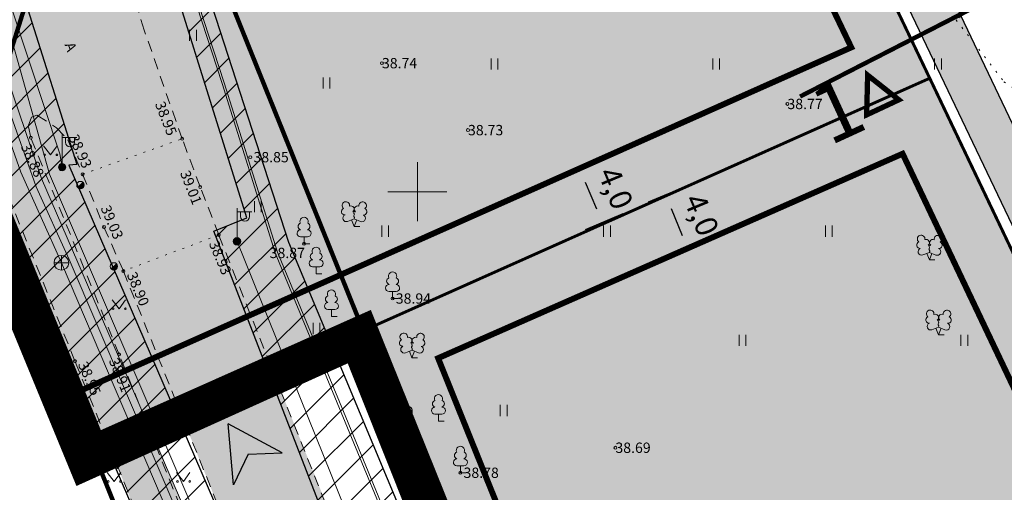
# Model space of a CAD drawing. Units: metres. Extents: x 545727 to 548980, y 6584262 to 6585182.
# Drawn here: x 546073 to 546140, y 6584580 to 6584612 of the extents above; entities that cross this region are included whole.
import ezdxf
from ezdxf.enums import TextEntityAlignment as Align

# ---------------------------------------------------------------- set-up
doc = ezdxf.new("R2010")
doc.units = ezdxf.units.M
for name, pattern in [('ASFBET', [2.5, 1.5, -1]), ('DASHDOT', [25.4, 12.7, -6.35, 0, -6.35]), ('DASHED', [19.05, 12.7, -6.35]), ('DIVIDE', [1.25, 0.5, -0.25, 0, -0.25, 0, -0.25]), ('KATASTRIPIIR', [0.02, 0.01, 0.01]), ('KOLVIK', [1.25, 0.25, -1])]:
    doc.linetypes.add(name, pattern=pattern)
for name, color, linetype in [('AED', 31, 'Continuous'), ('dp_hoonestus', 7, 'DIVIDE'), ('dp_krunt', 1, 'Continuous'), ('dp_transp_jjt_jalg', 174, 'Continuous'), ('GTRASS', 4, 'Continuous'), ('HALJASTUS', 3, 'Continuous'), ('KKAEV', 7, 'Continuous'), ('KTRASS', 6, 'Continuous'), ('LIIKLUS', 7, 'Continuous'), ('LN-HACTH', 7, 'Continuous'), ('MPKAABEL', 1, 'Continuous'), ('OPT-MÕÕDUD', 7, 'Continuous'), ('OPT-servituut', 7, 'Continuous'), ('PIIR', 32, 'Continuous'), ('Plan_ala', 7, 'Continuous'), ('POST', 7, 'Continuous'), ('PUU', 3, 'Continuous'), ('TEE', 7, 'Continuous'), ('VORK', 7, 'Continuous'), ('VTRASS', 5, 'Continuous')]:
    doc.layers.add(name, color=color, linetype=linetype)
doc.layers.add('Dp.ala', color=7, linetype='DASHDOT', lineweight=0, true_color=0x0d0d0d)
doc.layers.add('KORGUS-EH2000', color=2, linetype='Continuous', lineweight=0)
doc.layers.add('P_Pääs_krundile', color=7, linetype='Continuous', lineweight=30)
doc.styles.add('GENERATED_STYLE_1', font='arialbd.ttf')
doc.styles.add('romans', font='romans.shx')
doc.styles.get("Standard").update_dxf_attribs({"font": 'txt.shx'})
doc.styles.add('Style-INTL_ISO', font='INTL_ISO.shx')
doc.styles.add('Style-INTL_ISO_ITALIC', font='INTL_ISO_ITALIC.shx')
doc.styles.add('SWISL', font='swissl.ttf')
doc.linetypes.add('-G-', pattern='A,10,-1.5,["G",romans,S=1.4,R=0,X=-0.7,Y=-0.7],-1.5,10,-3', length=26)
doc.linetypes.add('-K-', pattern='A,10,-1.5,["K",romans,S=1.4,R=0,X=-0.7,Y=-0.7],-1.5,10,-3', length=26)
doc.linetypes.add('-KS-', pattern='A,5,[139,mkm.shx,S=0.8,R=0,X=0,Y=0],5,-1.5,["K",romans,S=1.4,R=0,X=-0.7,Y=-0.7],-1.5,10,-3', length=26)
doc.linetypes.add('-V-', pattern='A,10,-1.5,["V",romans,S=1.4,R=0,X=-0.7,Y=-0.7],-1.5,10,-3', length=26)
doc.linetypes.add('KAITSETORU', pattern='A,0,[153,mkm.shx,S=0.075,R=0,X=0,Y=0],-0.15,[153,mkm.shx,S=0.075,R=0,X=0,Y=0],-0.15,[153,mkm.shx,S=0.075,R=0,X=0,Y=0],-0.15,[153,mkm.shx,S=0.075,R=0,X=0,Y=0],-0.15,[153,mkm.shx,S=0.075,R=0,X=0,Y=0],-0.15,[153,mkm.shx,S=0.075,R=0,X=0,Y=0],-0.15,[152,mkm.shx,S=0.075,R=0,X=0,Y=0],-1.2', length=2.1)
doc.linetypes.add('LA_AED', pattern='A,2.5,[136,mkm.shx,S=0.8,R=0,X=0,Y=0],2.5', length=5)
doc.linetypes.add('MP_KBL', pattern='A,8,-2,[138,mkm.shx,S=1,R=0,X=0,Y=0],6,[138,mkm.shx,S=1,R=180,X=0,Y=0],-2', length=18)
doc.dimstyles.new('ISO-25', dxfattribs={"dimtxt": 2.5, "dimasz": 2.5, "dimexe": 1.25, "dimexo": 0.625, "dimtad": 1, "dimtxsty": 'Standard', "dimcen": 2.5, "dimadec": 0, "dimazin": 0, "dimtfac": 1, "dimtmove": 0, "dimatfit": 3, "dimfxl": 1, "dimarcsym": 0})

# ---------------------------------------------------------------- blocks, each defined once
blk = doc.blocks.new('MEPOST_13')
at = {"layer": 'POST', "linetype": 'Continuous', "lineweight": 0}
for radius in [0.5, 0.45, 0.4, 0.35, 0.3, 0.25, 0.2, 0.15, 0.1, 0.05]:
    blk.add_circle((0, 0), radius, dxfattribs=at)
blk = doc.blocks.new('VAPOST_13')
at = {"layer": 'POST', "linetype": 'Continuous', "lineweight": 0}
for p, q in [((0, 0.5), (0, 4.5)), ((0, 4), (2, 4)), ((0.45, 3.36), (0.45, 4)), ((1.68, 3.36), (1.68, 4))]:
    blk.add_line(p, q, dxfattribs=at)
blk.add_arc((1.07, 3.36), 0.613, 180, 0, dxfattribs=at)
blk.add_point((0, 0), dxfattribs=at)
blk = doc.blocks.new('LEHTP1_19')
at = {"layer": 'PUU', "linetype": 'Continuous', "lineweight": 0}
for p, q in [((0.48, 0.95), (-0.48, 0.95)), ((0, 0), (0, 0.95)), ((0.76, 0), (0, 0))]:
    blk.add_line(p, q, dxfattribs=at)
for centre, radius, start, end in [((-0.34, 2.35), 0.465, 109.0217, 253.1415), ((0, 3.04), 0.554, 332.5799, 207.4201), ((0.34, 2.35), 0.465, 286.8508, 70.9859), ((-0.47, 1.42), 0.475, 90.0016, 269.3953), ((0.47, 1.42), 0.475, 270.6047, 89.9984)]:
    blk.add_arc(centre, radius, start, end, dxfattribs=at)
blk = doc.blocks.new('LEHTP2_18')
at = {"layer": 'PUU', "linetype": 'Continuous', "lineweight": 0}
for p, q in [((-0.88, 0.67), (0.01, 1.02)), ((0, 0), (-0.35, 0.88)), ((0, 0), (0.36, 0.88)), ((0.76, 0), (0, 0)), ((0.01, 1.02), (0.89, 0.66))]:
    blk.add_line(p, q, dxfattribs=at)
at = {"layer": 'PUU', "linetype": 'Continuous', "lineweight": 0, "flags": 128}
blk.add_lwpolyline([(0.01, 2.01), (-0.03, 1.86), (-0.03, 1.82), (-0.01, 1.76), (0.03, 1.69), (0.04, 1.65), (0.01, 1.58), (-0.04, 1.48), (-0.05, 1.43), (-0.04, 1.4), (-0.02, 1.34), (0.05, 1.22), (0.06, 1.18), (0.05, 1.14), (0.02, 1.07), (0.01, 1.02)], dxfattribs=at)
at = {"layer": 'PUU', "linetype": 'Continuous', "lineweight": 0}
for centre, radius, start, end in [((-1.11, 2.83), 0.512, 111.5027, 232.5173), ((-1.11, 2.83), 0.512, 350.4856, 111.5002), ((-0.44, 2.33), 0.448, 308.5041, 111.5725), ((0.48, 2.32), 0.45, 67.7016, 230.5126), ((1.16, 2.81), 0.512, 67.6168, 188.6314), ((1.16, 2.81), 0.512, 306.5997, 67.6143), ((-1.26, 2.01), 0.448, 111.4304, 274.4987), ((-1.05, 1.12), 0.475, 111.5014, 291.5004), ((0.01, 1.53), 0.475, 66.7655, 111.5015), ((1.07, 1.1), 0.475, 247.6166, 67.6155), ((1.29, 1.99), 0.448, 264.6183, 67.6866)]:
    blk.add_arc(centre, radius, start, end, dxfattribs=at)
blk = doc.blocks.new('PLPOST_10')
at = {"layer": 'LIIKLUS', "linetype": 'Continuous', "lineweight": 0}
blk.add_line((-0.35, -0.35), (0.35, 0.35), dxfattribs=at)
blk.add_circle((0, 0), 0.5, dxfattribs=at)
for radius, start, end in [(0.45, 224.8541, 45.0356), (0.4, 224.8427, 45.047), (0.35, 224.8281, 45.0616), (0.3, 224.8087, 45.081), (0.25, 224.7814, 45.1083), (0.2, 224.7406, 45.1491), (0.15, 224.6725, 45.2172), (0.1, 224.5363, 45.3534), (0.05, 224.1278, 45.7619)]:
    blk.add_arc((0, 0), radius, start, end, dxfattribs=at)
blk = doc.blocks.new('MEPOST_12')
at = {"layer": 'POST', "linetype": 'Continuous', "lineweight": 0}
for radius in [0.5, 0.45, 0.4, 0.35, 0.3, 0.25, 0.2, 0.15, 0.1, 0.05]:
    blk.add_circle((0, 0), radius, dxfattribs=at)
blk = doc.blocks.new('VAPOST_12')
at = {"layer": 'POST', "linetype": 'Continuous', "lineweight": 0}
for p, q in [((0, 0.5), (0, 4.5)), ((0, 4), (2, 4)), ((0.45, 3.36), (0.45, 4)), ((1.68, 3.36), (1.68, 4))]:
    blk.add_line(p, q, dxfattribs=at)
blk.add_arc((1.07, 3.36), 0.613, 180, 0, dxfattribs=at)
blk = doc.blocks.new('LEHTP2_19')
at = {"layer": 'PUU', "linetype": 'Continuous', "lineweight": 0}
for p, q in [((-0.88, 0.67), (0.01, 1.02)), ((0, 0), (-0.35, 0.88)), ((0, 0), (0.36, 0.88)), ((0.76, 0), (0, 0)), ((0.01, 1.02), (0.89, 0.66))]:
    blk.add_line(p, q, dxfattribs=at)
at = {"layer": 'PUU', "linetype": 'Continuous', "lineweight": 0, "flags": 128}
blk.add_lwpolyline([(0.01, 2.01), (-0.03, 1.86), (-0.03, 1.82), (-0.01, 1.76), (0.03, 1.69), (0.04, 1.65), (0.01, 1.58), (-0.04, 1.48), (-0.05, 1.43), (-0.04, 1.4), (-0.02, 1.34), (0.05, 1.22), (0.06, 1.18), (0.05, 1.14), (0.02, 1.07), (0.01, 1.02)], dxfattribs=at)
at = {"layer": 'PUU', "linetype": 'Continuous', "lineweight": 0}
for centre, radius, start, end in [((-1.11, 2.83), 0.512, 111.5027, 232.5173), ((-1.11, 2.83), 0.512, 350.4856, 111.5002), ((-0.44, 2.33), 0.448, 308.5041, 111.5725), ((0.48, 2.32), 0.45, 67.7016, 230.5126), ((1.16, 2.81), 0.512, 67.6168, 188.6314), ((1.16, 2.81), 0.512, 306.5997, 67.6143), ((-1.26, 2.01), 0.448, 111.4304, 274.4987), ((-1.05, 1.12), 0.475, 111.5014, 291.5004), ((0.01, 1.53), 0.475, 66.7655, 111.5015), ((1.07, 1.1), 0.475, 247.6166, 67.6155), ((1.29, 1.99), 0.448, 264.6183, 67.6866)]:
    blk.add_arc(centre, radius, start, end, dxfattribs=at)
blk = doc.blocks.new('RING02_13')
at = {"layer": 'KORGUS-EH2000', "color": 32, "lineweight": 0}
blk.add_circle((0, 0), 0.2, dxfattribs=at)
blk = doc.blocks.new('MURU_15')
at = {"layer": 'HALJASTUS', "linetype": 'Continuous', "lineweight": 0}
for p, q in [((-0.93, 1.21), (0, 0)), ((0, 0), (0.89, 1.21))]:
    blk.add_line(p, q, dxfattribs=at)
for centre in [(-0.8, 0), (0.86, 0)]:
    blk.add_circle(centre, 0.11, dxfattribs=at)
blk = doc.blocks.new('HEIN_18')
at = {"layer": 'HALJASTUS', "linetype": 'Continuous', "lineweight": 0}
for p, q in [((-0.46, 0.76), (-0.46, -0.76)), ((0.46, 0.76), (0.46, -0.76))]:
    blk.add_line(p, q, dxfattribs=at)
blk = doc.blocks.new('VKORIS_14')
at = {"layer": 'VORK', "linetype": 'Continuous', "lineweight": 0}
for p, q in [((0, 4), (0, -4)), ((-4, 0), (4, 0))]:
    blk.add_line(p, q, dxfattribs=at)
blk = doc.blocks.new('KAKAEV_36')
at = {"layer": 'KKAEV', "linetype": 'Continuous', "lineweight": 0}
for p, q in [((-1, 0), (1, 0)), ((0, -1), (0, 1))]:
    blk.add_line(p, q, dxfattribs=at)
blk.add_circle((0, 0), 1, dxfattribs=at)
blk = doc.blocks.new('*D520')
at = {"layer": 'Defpoints', "color": 0, "transparency": 16777216}
for p in [(546112.931, 6584602.406), (546114.469, 6584598.738), (546112.5, 6584597.913)]:
    blk.add_point(p, dxfattribs=at)
at = {"layer": 'OPT-MÕÕDUD', "color": 0, "lineweight": -2, "transparency": 16777216}
for p, q in [((546112.355, 6584602.164), (546109.81, 6584601.097)), ((546111.349, 6584600.658), (546112.113, 6584598.835)), ((546113.892, 6584598.496), (546111.347, 6584597.429))]:
    blk.add_line(p, q, dxfattribs=at)
at = {"layer": 'OPT-MÕÕDUD', "color": 0, "transparency": 16777216}
for points in [[(546111.503, 6584600.722), (546111.195, 6584600.593), (546110.962, 6584601.58)], [(546112.267, 6584598.899), (546111.96, 6584598.77), (546112.5, 6584597.913)]]:
    blk.add_solid(points, dxfattribs=at)
at = {"layer": 'OPT-MÕÕDUD', "color": 0, "transparency": 16777216, "insert": (546113.23, 6584600.168), "char_height": 1.5, "attachment_point": 5, "rotation": 292.74347, "style": 'GENERATED_STYLE_1'}
blk.add_mtext('4,0', dxfattribs=at)
blk = doc.blocks.new('*D521')
at = {"layer": 'Defpoints', "color": 0, "transparency": 16777216}
for p in [(546118.734, 6584600.607), (546120.272, 6584596.94), (546118.303, 6584596.114)]:
    blk.add_point(p, dxfattribs=at)
at = {"layer": 'OPT-MÕÕDUD', "color": 0, "lineweight": -2, "transparency": 16777216}
for p, q in [((546118.158, 6584600.366), (546115.612, 6584599.299)), ((546117.152, 6584598.86), (546117.916, 6584597.037)), ((546119.695, 6584596.698), (546117.15, 6584595.631))]:
    blk.add_line(p, q, dxfattribs=at)
at = {"layer": 'OPT-MÕÕDUD', "color": 0, "transparency": 16777216}
for points in [[(546117.305, 6584598.924), (546116.998, 6584598.795), (546116.765, 6584599.782)], [(546118.07, 6584597.101), (546117.762, 6584596.972), (546118.303, 6584596.114)]]:
    blk.add_solid(points, dxfattribs=at)
at = {"layer": 'OPT-MÕÕDUD', "color": 0, "transparency": 16777216, "insert": (546119.033, 6584598.37), "char_height": 1.5, "attachment_point": 5, "rotation": 292.74347, "style": 'GENERATED_STYLE_1'}
blk.add_mtext('4,0', dxfattribs=at)
blk = doc.blocks.new('NOOL_T')
for p, q in [((-1.778, -1.079), (0, 2.222)), ((1.778, -1.079), (0, 2.222)), ((0, 0), (-1.778, -1.079)), ((0, 0), (1.778, -1.079))]:
    blk.add_line(p, q)
for points in [[(0, 2.222), (-1.778, -1.079), (0, 0)], [(0, 2.222), (0, 0), (1.778, -1.079)]]:
    blk.add_solid(points)

msp = doc.modelspace()

# ---------------------------------------------------------------- hatches: boundary and pattern name
at = {"linetype": 'DASHED', "transparency": 33554567}
h = msp.add_hatch(color=150, dxfattribs=at)
h.dxf.hatch_style = 1
h.paths.add_polyline_path([(546064.48, 6584696.63), (546070.82, 6584677.51), (546062.1, 6584643.83), (546064.63, 6584615.56), (546070.16, 6584602.05), (546078.057, 6584582.445), (546134.651, 6584607.681), (546095.087, 6584690.533)])
at = {"linetype": 'DASHED', "true_color": 0xa953a0, "transparency": 33554556}
h = msp.add_hatch(color=215, dxfattribs=at)
h.dxf.hatch_style = 1
h.paths.add_polyline_path([(546096.339, 6584590.597), (546136.58, 6584490.69), (546155.13, 6584478.39), (546190.423, 6584470.881), (546193.287, 6584484.707), (546193.287, 6584484.708), (546134.651, 6584607.681)])
at = {"layer": 'dp_transp_jjt_jalg', "true_color": 0xfecc66}
h = msp.add_hatch(color=31, dxfattribs=at)
h.dxf.hatch_style = 1
edge = h.paths.add_edge_path()
edge.add_line((546115.337, 6584714.226), (546126.624, 6584753.099))
edge.add_line((546126.624, 6584753.099), (546122.96, 6584751.94))
edge.add_line((546122.96, 6584751.94), (546112.272, 6584714.645))
edge.add_arc((546184.239, 6584698.429), 73.771, 167.30194, 176.75906)
edge.add_arc((546108.237, 6584702.424), 2.356, -83.75948, 4.26212, ccw=False)
edge.add_line((546108.493, 6584700.083), (546101.579, 6584697.656))
edge.add_arc((546099.466, 6584703.927), 6.617, 249.46578, 288.62539, ccw=False)
edge.add_line((546097.144, 6584697.73), (546079.296, 6584702.565))
edge.add_line((546079.296, 6584702.565), (546080.535, 6584699.467))
edge.add_line((546080.535, 6584699.467), (546095.937, 6584695.373))
edge.add_arc((546095.113, 6584693.051), 2.463, -3.24392, 70.44885, ccw=False)
edge.add_line((546097.572, 6584692.912), (546097.381, 6584691.513))
edge.add_arc((546102.62, 6584689.516), 5.606, 159.13629, 203.6449)
edge.add_line((546097.484, 6584687.268), (546195.72, 6584481.509))
edge.add_arc((546187.244, 6584477.436), 9.403, -13.06546, 25.66467, ccw=False)
edge.add_line((546196.404, 6584475.31), (546193.322, 6584458.038))
edge.add_line((546193.322, 6584458.038), (546196.261, 6584457.389))
edge.add_line((546196.261, 6584457.389), (546198.587, 6584470.707))
edge.add_arc((546208.015, 6584468.841), 9.61, 126.0701, 168.80805, ccw=False)
edge.add_line((546202.357, 6584476.609), (546204.438, 6584477.822))
edge.add_line((546204.438, 6584477.822), (546203.078, 6584480.542))
edge.add_line((546203.078, 6584480.542), (546202.398, 6584480.129))
edge.add_arc((546201.147, 6584481.92), 2.184, 206.35716, 304.92928, ccw=False)
edge.add_line((546199.191, 6584480.95), (546100.728, 6584687.508))
edge.add_arc((546106.693, 6584690.275), 6.575, 131.12565, 204.88473, ccw=False)
edge.add_line((546102.368, 6584695.228), (546106.874, 6584696.569))
edge.add_arc((546107.467, 6584692.388), 4.222, 27.74055, 98.0737, ccw=False)
edge.add_arc((546170.68, 6584710.175), 61.544, 194.89704, 202.2012)
edge.add_line((546113.698, 6584686.92), (546162.053, 6584585.902))
edge.add_line((546162.053, 6584585.902), (546208.805, 6584487.386))
edge.add_arc((546206.059, 6584485.913), 3.115, -53.94271, 28.20145, ccw=False)
edge.add_line((546207.893, 6584483.395), (546203.193, 6584480.608))
edge.add_line((546203.193, 6584480.608), (546204.487, 6584477.886))
edge.add_line((546204.487, 6584477.886), (546209.15, 6584480.709))
edge.add_arc((546209.477, 6584476.656), 4.067, 25.80709, 94.61538, ccw=False)
edge.add_line((546213.138, 6584478.426), (546214.461, 6584482.629))
edge.add_line((546214.461, 6584482.629), (546164.188, 6584588.348))
edge.add_line((546164.188, 6584588.348), (546116.394, 6584688.183))
edge.add_arc((546158.377, 6584702.931), 44.498, 165.29439, 199.35527, ccw=False)
at = {"layer": 'LN-HACTH', "true_color": 0x939598}
h = msp.add_hatch(color=252, dxfattribs=at)
h.dxf.hatch_style = 1
h.paths.add_polyline_path([(546083.937, 6584585.162), (546099.865, 6584545.617), (546099.648, 6584544.301), (546098.6, 6584542.542), (546095.987, 6584540.803), (546095, 6584540.41), (546096.484, 6584536.729), (546097.222, 6584536.905), (546100.58, 6584537.435), (546101.497, 6584537.435), (546102.911, 6584536.864), (546103.566, 6584536.409), (546108.658, 6584523.718), (546112.168, 6584514.67), (546111.829, 6584513.511), (546111.176, 6584512.336), (546110.833, 6584512.038), (546108.286, 6584510.353), (546107.618, 6584509.837), (546109.071, 6584506.369), (546109.69, 6584506.533), (546112.936, 6584507.07), (546113.853, 6584507.153), (546114.856, 6584506.921), (546115.429, 6584506.537), (546120.895, 6584496.02), (546128.29, 6584486.355), (546133.089, 6584481.64), (546134.465, 6584477.513), (546134.874, 6584475.788), (546135.482, 6584473.227), (546134.826, 6584471.738), (546133.303, 6584466.52), (546133.188, 6584465.649), (546137.809, 6584464.732), (546137.932, 6584466.986), (546139.189, 6584469.744), (546140.768, 6584471.183), (546142.343, 6584472.108), (546143.273, 6584472.573), (546146.122, 6584473.231), (546147.067, 6584472.544), (546155.479, 6584469.441), (546170.581, 6584466.067), (546177.718, 6584464.578), (546190.594, 6584462.091), (546197.396, 6584460.777), (546200.125, 6584460.25), (546203.787, 6584459.114), (546208.372, 6584457.52), (546213.444, 6584455.159), (546216.841, 6584452.932), (546221.69, 6584448.952), (546226.041, 6584444.278), (546229.17, 6584439.84), (546231.671, 6584435.566), (546237.733, 6584438.037), (546232.58, 6584446.433), (546229.307, 6584450.086), (546225.465, 6584454.077), (546220.303, 6584458.218), (546218.705, 6584459.941), (546218.368, 6584459.655), (546212.754, 6584462.804), (546211.223, 6584463.604), (546206.718, 6584465.333), (546204.31, 6584465.999), (546186.162, 6584469.985), (546172.667, 6584472.759), (546164.072, 6584474.26), (546156.333, 6584476.599), (546148.54, 6584479.563), (546143.29, 6584482.581), (546137.445, 6584487.047), (546131.972, 6584492.763), (546126.693, 6584499.77), (546123.582, 6584505.721), (546116.801, 6584521.672), (546104.785, 6584551.611), (546099.304, 6584565.264), (546090.192, 6584587.948)])
at = {"layer": 'OPT-servituut'}
h = msp.add_hatch(dxfattribs=at)
h.set_pattern_fill('ANSI31', color=35, scale=0.5)
h.paths.add_polyline_path([(546119.412, 6584787.385), (546117.684, 6584785.631), (546114.748, 6584775.898), (546114.293, 6584771.966), (546110.856, 6584757.887), (546114.587, 6584756.29), (546135.218, 6584767.772), (546137.92, 6584767.029), (546139.008, 6584765.158), (546145.934, 6584768.608)], flags=16)
edge = h.paths.add_edge_path()
edge.add_line((546185.619, 6584761.076), (546184.927, 6584761.134))
edge.add_line((546184.927, 6584761.134), (546171.597, 6584753.43))
edge.add_line((546171.597, 6584753.43), (546168.02, 6584753.366))
edge.add_line((546168.02, 6584753.366), (546154, 6584762.991))
edge.add_line((546154, 6584762.991), (546137.472, 6584756.304))
edge.add_line((546137.472, 6584756.304), (546135.961, 6584759.262))
edge.add_line((546135.961, 6584759.262), (546127.394, 6584755.084))
edge.add_line((546127.394, 6584755.084), (546114.359, 6584747.695))
edge.add_line((546114.359, 6584747.695), (546108.291, 6584748.248))
edge.add_line((546108.291, 6584748.248), (546104.795, 6584736.909))
edge.add_line((546104.795, 6584736.909), (546102.313, 6584724.433))
edge.add_line((546102.313, 6584724.433), (546100.556, 6584715.699))
edge.add_line((546100.556, 6584715.699), (546094.995, 6584696.885))
edge.add_line((546094.995, 6584696.885), (546089.555, 6584677.131))
edge.add_line((546089.555, 6584677.131), (546089.942, 6584669.291))
edge.add_line((546089.942, 6584669.291), (546084.226, 6584648.127))
edge.add_line((546084.226, 6584648.127), (546083.404, 6584641.709))
edge.add_line((546083.404, 6584641.709), (546083.918, 6584634.382))
edge.add_line((546083.918, 6584634.382), (546083.061, 6584630.944))
edge.add_line((546083.061, 6584630.944), (546083.026, 6584623.925))
edge.add_line((546083.026, 6584623.925), (546083.336, 6584621.083))
edge.add_line((546083.336, 6584621.083), (546091.284, 6584596.579))
edge.add_line((546091.284, 6584596.579), (546121.958, 6584523.058))
edge.add_line((546121.958, 6584523.058), (546118.949, 6584522.007))
edge.add_line((546118.949, 6584522.007), (546128.039, 6584500.771))
edge.add_line((546128.039, 6584500.771), (546131.781, 6584495.651))
edge.add_line((546131.781, 6584495.651), (546137.945, 6584489.297))
edge.add_line((546137.945, 6584489.297), (546145.511, 6584483.54))
edge.add_line((546145.511, 6584483.54), (546151.821, 6584479.996))
edge.add_line((546151.821, 6584479.996), (546158.468, 6584477.56))
edge.add_line((546158.468, 6584477.56), (546209.272, 6584467.011))
edge.add_line((546209.272, 6584467.011), (546214.09, 6584464.803))
edge.add_line((546214.09, 6584464.803), (546223.608, 6584459.499))
edge.add_line((546223.608, 6584459.499), (546228.663, 6584454.745))
edge.add_line((546228.663, 6584454.745), (546234.394, 6584448.627))
edge.add_line((546234.394, 6584448.627), (546239.483, 6584438.918))
edge.add_line((546239.483, 6584438.918), (546237.78, 6584437.949))
edge.add_line((546237.78, 6584437.949), (546232.756, 6584447.45))
edge.add_line((546232.756, 6584447.45), (546227.246, 6584453.331))
edge.add_line((546227.246, 6584453.331), (546222.418, 6584457.873))
edge.add_line((546222.418, 6584457.873), (546213.2, 6584463.009))
edge.add_line((546213.2, 6584463.009), (546208.657, 6584465.097))
edge.add_line((546208.657, 6584465.097), (546157.922, 6584475.63))
edge.add_line((546157.922, 6584475.63), (546150.981, 6584478.174))
edge.add_line((546150.981, 6584478.174), (546144.411, 6584481.864))
edge.add_line((546144.411, 6584481.864), (546136.617, 6584487.794))
edge.add_line((546136.617, 6584487.794), (546130.248, 6584494.359))
edge.add_line((546130.248, 6584494.359), (546126.304, 6584499.756))
edge.add_line((546126.304, 6584499.756), (546123.582, 6584505.721))
edge.add_line((546123.582, 6584505.721), (546117.063, 6584521.333))
edge.add_line((546117.063, 6584521.333), (546115.863, 6584520.889))
edge.add_line((546115.863, 6584520.889), (546115.066, 6584522.722))
edge.add_line((546115.066, 6584522.722), (546086.23, 6584597.334))
edge.add_line((546086.23, 6584597.334), (546088.472, 6584598.226))
edge.add_line((546088.472, 6584598.226), (546081.418, 6584620.852))
edge.add_line((546081.418, 6584620.852), (546081.003, 6584631.137))
edge.add_line((546081.003, 6584631.137), (546081.832, 6584634.881))
edge.add_line((546081.832, 6584634.881), (546081.348, 6584641.783))
edge.add_line((546081.348, 6584641.783), (546082.108, 6584648.652))
edge.add_line((546082.108, 6584648.652), (546085.389, 6584658.962))
edge.add_line((546085.389, 6584658.962), (546087.944, 6584669.385))
edge.add_line((546087.944, 6584669.385), (546087.599, 6584677.53))
edge.add_line((546087.599, 6584677.53), (546098.555, 6584716.661))
edge.add_line((546098.555, 6584716.661), (546102.981, 6584737.646))
edge.add_line((546102.981, 6584737.646), (546104.986, 6584742.98))
edge.add_line((546104.986, 6584742.98), (546100.63, 6584749.546))
edge.add_line((546100.63, 6584749.546), (546100.271, 6584749.658))
edge.add_line((546100.271, 6584749.658), (546095.089, 6584730.129))
edge.add_line((546095.089, 6584730.129), (546093.463, 6584727.522))
edge.add_line((546093.463, 6584727.522), (546089.324, 6584722.903))
edge.add_line((546089.324, 6584722.903), (546088.561, 6584720.91))
edge.add_line((546088.561, 6584720.91), (546086.665, 6584719.21))
edge.add_line((546086.665, 6584719.21), (546085.408, 6584714.107))
edge.add_line((546085.408, 6584714.107), (546097.875, 6584714.568))
edge.add_line((546097.875, 6584714.568), (546096.699, 6584710.474))
edge.add_line((546096.699, 6584710.474), (546084.415, 6584710.073))
edge.add_line((546084.415, 6584710.073), (546083.974, 6584708.281))
edge.add_line((546083.974, 6584708.281), (546084.534, 6584707.829))
edge.add_line((546084.534, 6584707.829), (546086.282, 6584704.495))
edge.add_line((546086.282, 6584704.495), (546086.048, 6584701.802))
edge.add_line((546086.048, 6584701.802), (546082.886, 6584690.626))
edge.add_line((546082.886, 6584690.626), (546079.947, 6584679.735))
edge.add_line((546079.947, 6584679.735), (546078.202, 6584672.362))
edge.add_line((546078.202, 6584672.362), (546077.907, 6584671.427))
edge.add_line((546077.907, 6584671.427), (546085.808, 6584673.02))
edge.add_line((546085.808, 6584673.02), (546087.697, 6584673.416))
edge.add_line((546087.697, 6584673.416), (546088.013, 6584669.266))
edge.add_line((546088.013, 6584669.266), (546076.465, 6584666.866))
edge.add_line((546076.465, 6584666.866), (546075.402, 6584663.501))
edge.add_line((546075.402, 6584663.501), (546071.905, 6584647.583))
edge.add_line((546071.905, 6584647.583), (546069.871, 6584633.519))
edge.add_line((546069.871, 6584633.519), (546070.336, 6584629.255))
edge.add_line((546070.336, 6584629.255), (546079.276, 6584630.697))
edge.add_arc((546078.64, 6584628.568), 2.221, -55.04935, 73.36635, ccw=False)
edge.add_line((546079.912, 6584626.747), (546070.805, 6584625.279))
edge.add_line((546070.805, 6584625.279), (546070.913, 6584623.965))
edge.add_line((546070.913, 6584623.965), (546073.524, 6584612.766))
edge.add_line((546073.524, 6584612.766), (546076.955, 6584601.841))
edge.add_line((546076.955, 6584601.841), (546076.42, 6584601.791))
edge.add_line((546076.42, 6584601.791), (546093.91, 6584561.279))
edge.add_line((546093.91, 6584561.279), (546105.777, 6584534.279))
edge.add_line((546105.777, 6584534.279), (546111.1, 6584521.024))
edge.add_line((546111.1, 6584521.024), (546115.058, 6584522.72))
edge.add_line((546115.058, 6584522.72), (546115.847, 6584520.881))
edge.add_line((546115.847, 6584520.881), (546111.797, 6584519.256))
edge.add_line((546111.797, 6584519.256), (546131.627, 6584469.246))
edge.add_line((546131.627, 6584469.246), (546218.433, 6584450.68))
edge.add_line((546218.433, 6584450.68), (546227.722, 6584448.102))
edge.add_line((546227.722, 6584448.102), (546232.962, 6584436.32))
edge.add_line((546232.962, 6584436.32), (546228.321, 6584434.222))
edge.add_line((546228.321, 6584434.222), (546223.81, 6584444.065))
edge.add_line((546223.81, 6584444.065), (546127.219, 6584464.72))
edge.add_line((546127.219, 6584464.72), (546119.186, 6584484.544))
edge.add_line((546119.186, 6584484.544), (546117.003, 6584483.703))
edge.add_line((546117.003, 6584483.703), (546103.867, 6584518.221))
edge.add_line((546103.867, 6584518.221), (546105.402, 6584518.852))
edge.add_line((546105.402, 6584518.852), (546089.198, 6584558.909))
edge.add_line((546089.198, 6584558.909), (546071.314, 6584600.574))
edge.add_line((546071.314, 6584600.574), (546065.729, 6584616.397))
edge.add_line((546065.729, 6584616.397), (546064.158, 6584615.896))
edge.add_line((546064.158, 6584615.896), (546063.386, 6584619.62))
edge.add_line((546063.386, 6584619.62), (546063.643, 6584621.31))
edge.add_line((546063.643, 6584621.31), (546061.819, 6584640.811))
edge.add_line((546061.819, 6584640.811), (546062.028, 6584645.08))
edge.add_line((546062.028, 6584645.08), (546062.343, 6584646.28))
edge.add_line((546062.343, 6584646.28), (546062.023, 6584646.332))
edge.add_line((546062.023, 6584646.332), (546070.543, 6584678.294))
edge.add_line((546070.543, 6584678.294), (546081.719, 6584720.749))
edge.add_line((546081.719, 6584720.749), (546084.165, 6584732.517))
edge.add_line((546084.165, 6584732.517), (546090.119, 6584752.839))
edge.add_line((546090.119, 6584752.839), (546104.122, 6584806.566))
edge.add_line((546104.122, 6584806.566), (546121.65, 6584802.382))
edge.add_line((546121.65, 6584802.382), (546118.573, 6584789.874))
edge.add_line((546118.573, 6584789.874), (546120.267, 6584789.286))
edge.add_line((546120.267, 6584789.286), (546136.488, 6584777.665))
edge.add_line((546136.488, 6584777.665), (546147.866, 6584769.642))
edge.add_line((546147.866, 6584769.642), (546162.494, 6584777.105))
edge.add_line((546162.494, 6584777.105), (546164.845, 6584778.556))
edge.add_line((546164.845, 6584778.556), (546169.201, 6584773.269))
edge.add_line((546169.201, 6584773.269), (546172.07, 6584767.775))
edge.add_line((546172.07, 6584767.775), (546156.548, 6584764.009))
edge.add_line((546156.548, 6584764.009), (546168.129, 6584755.713))
edge.add_line((546168.129, 6584755.713), (546171.171, 6584755.575))
edge.add_line((546171.171, 6584755.575), (546184.447, 6584763.142))
edge.add_line((546184.447, 6584763.142), (546185.346, 6584763.073))
edge.add_line((546185.346, 6584763.073), (546185.619, 6584761.076))
at = {"layer": 'TEE', "true_color": 0xf7f281}
h = msp.add_hatch(color=51, dxfattribs=at)
h.dxf.hatch_style = 1
h.paths.add_polyline_path([(546078.891, 6584704.508), (546080.012, 6584701.916), (546080.911, 6584698.625), (546081.109, 6584696.133), (546080.735, 6584692.756), (546079.391, 6584688.239), (546075.972, 6584677.679), (546074.232, 6584672.13), (546070.968, 6584660.858), (546069.625, 6584655.779), (546067.857, 6584647.347), (546067.162, 6584642.217), (546066.904, 6584637.963), (546066.954, 6584633.193), (546068.374, 6584622.037), (546069.467, 6584616.273), (546073.68, 6584604.428), (546075.111, 6584601.188), (546098.663, 6584542.464), (546100.617, 6584537.342), (546110.796, 6584512.131), (546112.82, 6584507.06), (546117.614, 6584494.999), (546123.596, 6584481.039), (546125.707, 6584477.365), (546128.861, 6584473.978), (546131.579, 6584472.093), (546134.649, 6584470.861), (546139.258, 6584469.816), (546156.703, 6584466.2), (546171.651, 6584463.106), (546182.359, 6584460.965), (546195.561, 6584458.178), (546202.393, 6584456.637), (546207.801, 6584455.134), (546213.421, 6584452.476), (546218.933, 6584448.902), (546223.823, 6584444.326), (546226.671, 6584440.63), (546229.666, 6584434.855), (546227.066, 6584433.719), (546224.801, 6584438.264), (546223.97, 6584439.933), (546221.675, 6584442.572), (546217.726, 6584446.333), (546212.16, 6584449.949), (546206.908, 6584452.377), (546201.806, 6584454.142), (546195.593, 6584455.249), (546171.453, 6584460.202), (546137.932, 6584466.986), (546133.637, 6584468.086), (546130.339, 6584469.567), (546126.653, 6584472.019), (546124.41, 6584474.2), (546123.436, 6584475.392), (546121.289, 6584478.944), (546117.472, 6584487.782), (546111.881, 6584501.41), (546109.74, 6584506.69), (546108.286, 6584510.353), (546099.351, 6584532.572), (546096.043, 6584540.933), (546076.839, 6584588.541), (546069.534, 6584606.792), (546067.409, 6584612.806), (546066.244, 6584617.103), (546064.502, 6584628.242), (546063.959, 6584634.135), (546064.067, 6584641.278), (546064.861, 6584646.997), (546066.224, 6584653.894), (546068.511, 6584662.751), (546071.866, 6584674.753), (546074.049, 6584682.091), (546076.493, 6584690.267), (546077.571, 6584693.874), (546077.746, 6584697.042), (546076.919, 6584699.112), (546076.048, 6584701.291)])

# ---------------------------------------------------------------- linework, layer by layer
at = {"color": 1, "const_width": 0.2, "flags": 128}
for points in [[(546064.48, 6584696.63), (546070.82, 6584677.51), (546062.1, 6584643.83), (546064.63, 6584615.56), (546070.16, 6584602.05), (546078.057, 6584582.445), (546134.651, 6584607.681), (546095.087, 6584690.533), (546064.48, 6584696.63)], [(546096.339, 6584590.597), (546136.58, 6584490.69), (546155.13, 6584478.39), (546190.423, 6584470.881), (546193.287, 6584484.707), (546193.287, 6584484.708), (546134.651, 6584607.681), (546096.339, 6584590.597)]]:
    msp.add_lwpolyline(points, dxfattribs=at)
at = {"color": 0, "const_width": 0.3}
msp.add_lwpolyline([(546125.878, 6584606.439), (546164.124, 6584626.04)], dxfattribs=at)
at = {"color": 0, "const_width": 0.36}
msp.add_lwpolyline([(546130.451, 6584607.886), (546132.556, 6584606.221), (546130.382, 6584605.203)], close=True, dxfattribs=at)
at = {"layer": 'AED', "linetype": 'LA_AED', "lineweight": 0, "ltscale": 0.5}
msp.add_lwpolyline([(546070.192, 6584602.04), (546075.789, 6584588.099), (546082.573, 6584571.172), (546089.434, 6584553.984), (546093.492, 6584544.059)], dxfattribs=at)
at = {"layer": 'Dp.ala', "color": 138, "ltscale": 0.4, "true_color": 0x00455c, "const_width": 1.3, "flags": 128}
msp.add_lwpolyline([(546157.173, 6584764.989), (546105.109, 6584748.13), (546092.035, 6584692.044), (546063.436, 6584697.591), (546069.756, 6584677.392), (546060.604, 6584643.828), (546063.474, 6584614.508), (546077.285, 6584580.961), (546095.638, 6584589.262), (546135.436, 6584489.442), (546154.544, 6584476.981), (546210.311, 6584465.078), (546229.061, 6584524.65), (546246.002, 6584578.403), (546294.323, 6584555.341), (546312.196, 6584577.909), (546335.288, 6584607.142), (546304.015, 6584629.225), (546255.898, 6584676.599), (546293.648, 6584713.744), (546288.027, 6584718.932), (546223.99, 6584778.066), (546214.094, 6584776.007), (546223.623, 6584727.226), (546214.275, 6584717.032)], close=True, dxfattribs=at)
at = {"layer": 'dp_hoonestus', "ltscale": 3, "const_width": 0.4, "flags": 128}
for points in [[(546065.927, 6584692.266), (546070.901, 6584677.521), (546062.105, 6584643.774), (546064.643, 6584615.528), (546076.532, 6584586.237), (546129.341, 6584609.764), (546092.313, 6584687.04)], [(546101.401, 6584588.739), (546139.894, 6584493.17), (546156.702, 6584482.143), (546187.322, 6584475.631), (546189.069, 6584484.066), (546146.22, 6584574.337), (546132.813, 6584602.571)]]:
    msp.add_lwpolyline(points, close=True, dxfattribs=at)
at = {"layer": 'dp_krunt', "const_width": 0.2, "flags": 128}
msp.add_lwpolyline([(546217.996, 6584494.485), (546209.29, 6584466.83), (546190.423, 6584470.881), (546193.287, 6584484.707), (546134.616, 6584607.741), (546095.087, 6584690.533), (546108.45, 6584747.98), (546130.404, 6584754.926), (546122.307, 6584727.304), (546120.897, 6584711.909), (546120.897, 6584711.909), (546124.202, 6584691.175), (546124.202, 6584691.175), (546217.996, 6584494.485)], dxfattribs=at)
at = {"layer": 'dp_transp_jjt_jalg', "flags": 128}
for points in [[(546115.337, 6584714.226), (546115.337, 6584714.226, 0.352302), (546115.337, 6584714.226), (546115.337, 6584714.226, 0.099834), (546115.337, 6584714.226), (546115.337, 6584714.226, -0.423118), (546115.337, 6584714.226), (546126.624, 6584753.099), (546122.96, 6584751.94), (546112.272, 6584714.645, 0.021473), (546112.272, 6584714.645, 0.095017), (546112.272, 6584714.645, 0.041288), (546110.586, 6584702.6, -0.404136), (546108.493, 6584700.083), (546101.579, 6584697.656, -0.172549), (546097.144, 6584697.73), (546097.144, 6584697.73), (546079.296, 6584702.565), (546080.535, 6584699.467), (546095.937, 6584695.373, -0.333105), (546097.572, 6584692.912), (546097.381, 6584691.513, 0.196684), (546097.484, 6584687.268), (546195.72, 6584481.509, -0.170619)], [(546199.191, 6584480.95), (546100.728, 6584687.508, -0.333427), (546102.368, 6584695.228), (546106.874, 6584696.569, -0.316898), (546111.204, 6584694.353, 0.031881), (546113.698, 6584686.92), (546113.698, 6584686.92, -0.329303), (546113.698, 6584686.92), (546113.698, 6584686.92), (546162.053, 6584585.902), (546208.805, 6584487.386, -0.374602)]]:
    msp.add_lwpolyline(points, format="xyb", dxfattribs=at)
at = {"layer": 'GTRASS', "linetype": '-G-', "lineweight": 0, "ltscale": 0.5}
msp.add_lwpolyline([(546079.35, 6584706.999), (546081.637, 6584699.968), (546074.706, 6584676.991), (546071.373, 6584665.463), (546068.292, 6584653.865), (546066.454, 6584642.007), (546068.532, 6584624.258), (546069.226, 6584621.012), (546071.865, 6584612.761), (546075.111, 6584601.188), (546084.536, 6584579.194), (546099.306, 6584546.449), (546104.182, 6584535.495), (546130.825, 6584468.395), (546166.936, 6584460.411), (546203.694, 6584452.539), (546213.061, 6584450.533), (546225.955, 6584447.269), (546226.98, 6584446.358), (546231.962, 6584435.799)], dxfattribs=at)
at = {"layer": 'HALJASTUS', "linetype": 'KOLVIK', "lineweight": 0, "ltscale": 0.5}
msp.add_lwpolyline([(546155.964, 6584619.078), (546142.641, 6584616.428), (546136.434, 6584611.625), (546139.671, 6584607.443), (546156.957, 6584595.973), (546166.226, 6584598.375), (546171.522, 6584607.65), (546169.867, 6584615.848), (546167.715, 6584618.498), (546155.964, 6584619.078)], close=True, dxfattribs=at)
at = {"layer": 'KTRASS', "linetype": '-KS-', "lineweight": 0, "ltscale": 0.5}
msp.add_lwpolyline([(546231.198, 6584435.487), (546226.193, 6584446.323), (546218.029, 6584448.692), (546129.71, 6584467.606), (546092.224, 6584560.081), (546074.575, 6584600.89), (546067.463, 6584621.796), (546065.318, 6584645.629), (546069.829, 6584662.411), (546078.668, 6584695.288), (546082.673, 6584711.024), (546086.217, 6584726.006), (546086.654, 6584726.272), (546087.764, 6584730.192), (546088.998, 6584736.295), (546089.704, 6584741.617), (546095.759, 6584758.047), (546098.775, 6584763.727), (546101.267, 6584773.164), (546106.718, 6584793.714), (546108.756, 6584801.38), (546109.062, 6584802.532)], dxfattribs=at)
at = {"layer": 'KTRASS', "linetype": '-K-', "lineweight": 0, "ltscale": 0.5}
for points in [[(546066.074, 6584621.428), (546073.173, 6584601.318), (546075.923, 6584595.193)], [(546075.923, 6584595.193), (546091.029, 6584559.716)]]:
    msp.add_lwpolyline(points, dxfattribs=at)
at = {"layer": 'MPKAABEL', "linetype": 'MP_KBL', "lineweight": 0, "ltscale": 0.5}
for points in [[(546082.87, 6584707.922), (546083.74, 6584707.19), (546085.26, 6584704.29), (546085.06, 6584701.98), (546082.361, 6584692.254), (546082.19, 6584691.454), (546081.932, 6584690.96), (546081.51, 6584688.8), (546078.98, 6584679.99), (546077.15, 6584672.35), (546074.915, 6584665.255), (546074.628, 6584664.454), (546074.251, 6584663.091), (546070.92, 6584647.76), (546069.15, 6584635.32), (546069.071, 6584634.667), (546068.935, 6584633.952), (546068.861, 6584633.559), (546069.85, 6584624.41), (546072.62, 6584612.23), (546075.811, 6584602.565), (546075.97, 6584601.667)], [(546088.908, 6584669.375), (546086.385, 6584658.924), (546083.158, 6584648.211), (546082.427, 6584641.782), (546082.804, 6584637.577), (546082.876, 6584634.542), (546081.997, 6584631.272), (546082.014, 6584624.013), (546082.367, 6584620.904), (546086.784, 6584607.327), (546090.39, 6584595.864), (546094.852, 6584585.064), (546098.93, 6584575.195), (546105.422, 6584559.531), (546113.335, 6584541.164), (546120.685, 6584523.653), (546117.214, 6584522.473), (546109.38, 6584519.303), (546104.505, 6584517.4)], [(546087.799, 6584596.641), (546102.164, 6584561.018), (546116.933, 6584524.239), (546124.498, 6584506.122), (546127.172, 6584500.264), (546131.015, 6584495.005), (546136.651, 6584489.19), (546137.281, 6584488.545), (546144.961, 6584482.702), (546151.401, 6584479.085), (546158.195, 6584476.595), (546173.351, 6584473.529), (546208.964, 6584466.054), (546211.564, 6584464.909), (546212.513, 6584464.402), (546213.645, 6584463.906), (546223.013, 6584458.686), (546227.954, 6584454.038), (546233.575, 6584448.039), (546237.79, 6584440.197), (546238.575, 6584438.498)]]:
    msp.add_lwpolyline(points, dxfattribs=at)
at = {"layer": 'MPKAABEL', "linetype": 'KAITSETORU', "lineweight": 0, "ltscale": 0.5}
for points in [[(546088.908, 6584669.375), (546086.385, 6584658.924), (546083.158, 6584648.211), (546082.427, 6584641.782), (546082.804, 6584637.577), (546082.876, 6584634.542), (546081.997, 6584631.272), (546082.014, 6584624.013), (546082.367, 6584620.904), (546086.784, 6584607.327), (546090.39, 6584595.864), (546094.852, 6584585.064), (546098.93, 6584575.195), (546105.422, 6584559.531), (546113.335, 6584541.164), (546120.685, 6584523.653)], [(546089.059, 6584669.36), (546086.53, 6584658.885), (546083.306, 6584648.181), (546082.578, 6584641.78), (546082.954, 6584637.585), (546083.026, 6584634.524), (546082.147, 6584631.252), (546082.164, 6584624.022), (546082.514, 6584620.936), (546086.927, 6584607.373), (546090.531, 6584595.915), (546094.991, 6584585.121), (546099.069, 6584575.252), (546105.56, 6584559.589), (546113.473, 6584541.223), (546120.823, 6584523.711)]]:
    msp.add_lwpolyline(points, dxfattribs=at)
at = {"layer": 'OPT-servituut', "color": 33, "flags": 128}
for points in [[(546117.003, 6584483.703), (546103.867, 6584518.221), (546105.402, 6584518.852), (546089.198, 6584558.909), (546071.314, 6584600.574), (546065.729, 6584616.397), (546064.158, 6584615.896), (546063.386, 6584619.62), (546063.643, 6584621.31), (546061.819, 6584640.811), (546062.028, 6584645.08), (546062.343, 6584646.28), (546062.023, 6584646.332), (546070.543, 6584678.294)], [(546123.582, 6584505.721), (546117.063, 6584521.333), (546115.863, 6584520.889), (546115.066, 6584522.722), (546086.23, 6584597.334), (546088.472, 6584598.226), (546081.418, 6584620.852), (546081.003, 6584631.137), (546081.832, 6584634.881), (546081.348, 6584641.783), (546082.108, 6584648.652), (546085.389, 6584658.962), (546087.944, 6584669.385)], [(546089.942, 6584669.291), (546084.226, 6584648.127), (546083.404, 6584641.709), (546083.918, 6584634.382), (546083.061, 6584630.944), (546083.026, 6584623.925), (546083.336, 6584621.083), (546091.284, 6584596.579), (546121.958, 6584523.058), (546118.949, 6584522.007), (546128.039, 6584500.771)]]:
    msp.add_lwpolyline(points, dxfattribs=at)
msp.add_lwpolyline([(546075.402, 6584663.501), (546071.905, 6584647.583), (546069.871, 6584633.519), (546070.336, 6584629.255), (546079.276, 6584630.697, -0.627394), (546079.912, 6584626.747), (546070.805, 6584625.279), (546070.913, 6584623.965), (546073.524, 6584612.766), (546076.955, 6584601.841), (546076.42, 6584601.791), (546093.91, 6584561.279), (546105.777, 6584534.279), (546111.1, 6584521.024), (546115.058, 6584522.72), (546115.847, 6584520.881), (546111.797, 6584519.256), (546131.627, 6584469.246)], format="xyb", dxfattribs=at)
at = {"layer": 'PIIR', "color": 36, "linetype": 'KATASTRIPIIR', "lineweight": 0, "ltscale": 0.5, "const_width": 0.3}
for points in [[(546095.17, 6584743.1), (546064.48, 6584696.63), (546070.82, 6584677.51), (546062.1, 6584643.83), (546064.63, 6584615.56), (546070.16, 6584602.05), (546084.67, 6584648.28), (546087.04, 6584655.9), (546108.45, 6584747.98), (546095.17, 6584743.1)], [(546084.67, 6584648.28), (546083.11, 6584632.97), (546084.33, 6584620.41), (546136.58, 6584490.69), (546155.13, 6584478.39), (546209.29, 6584466.83), (546227.63, 6584525.1), (546245.09, 6584580.5), (546087.04, 6584655.9), (546084.67, 6584648.28)], [(546070.16, 6584602.05), (546104.7, 6584516.34), (546117.07, 6584485.61), (546122.91, 6584468.03), (546138.7, 6584464.4), (546171.86, 6584456.77), (546201.26, 6584451.05), (546216, 6584446.38), (546223.33, 6584439.52), (546232.64, 6584440.03), (546229.04, 6584449.12), (546218.16, 6584458.18), (546203.41, 6584462.87), (546174.03, 6584468.58), (546161.48, 6584471.41), (546151.3, 6584474.33), (546144.27, 6584477.7), (546140.54, 6584480.84), (546136.58, 6584490.69), (546084.33, 6584620.41), (546083.11, 6584632.97), (546084.67, 6584648.28), (546070.16, 6584602.05)]]:
    msp.add_lwpolyline(points, close=True, dxfattribs=at)
at = {"layer": 'PIIR', "color": 36, "linetype": 'KATASTRIPIIR', "lineweight": 0, "ltscale": 0.5}
msp.add_3dface([(546066.98, 6584591.66), (546075.1, 6584511.08), (546104.7, 6584516.34), (546070.16, 6584602.05)], dxfattribs=at)
at = {"layer": 'Plan_ala', "color": 138, "true_color": 0x00455c, "const_width": 2, "flags": 128}
msp.add_lwpolyline([(546156.84, 6584763.31), (546123.221, 6584752.653), (546108.45, 6584747.98), (546095.1, 6584690.565), (546064.48, 6584696.63), (546070.836, 6584677.503), (546062.105, 6584643.774), (546064.548, 6584615.559), (546070.124, 6584601.931), (546078.058, 6584582.538), (546096.309, 6584590.669), (546136.58, 6584490.69)], dxfattribs=at)
at = {"layer": 'TEE', "linetype": 'KOLVIK', "lineweight": 0, "ltscale": 0.5}
for p, q in [((546077.356, 6584601.187), (546084.09, 6584603.582)), ((546086.561, 6584597.081), (546080.115, 6584594.634))]:
    msp.add_line(p, q, dxfattribs=at)
at = {"layer": 'TEE', "linetype": 'ASFBET', "lineweight": 0, "ltscale": 0.5}
for points in [[(546122.167, 6584508.277), (546116.838, 6584521.579), (546104.822, 6584551.518), (546099.304, 6584565.264), (546093.776, 6584578.931), (546086.561, 6584597.081), (546085.307, 6584600.322), (546084.09, 6584603.582), (546081.522, 6584610.938), (546079.204, 6584618.334), (546077.94, 6584624.412), (546077.461, 6584629.918), (546077.492, 6584634.533), (546077.801, 6584639.786), (546078.414, 6584644.159), (546079.7, 6584650.062), (546083.392, 6584664.421)], [(546095.348, 6584540.552), (546096.08, 6584540.84), (546091.931, 6584551.184), (546090.561, 6584554.543), (546084.189, 6584570.414), (546076.839, 6584588.541), (546069.511, 6584606.695), (546068.93, 6584606.132), (546068.6, 6584605.572)]]:
    msp.add_lwpolyline(points, dxfattribs=at)
msp.add_lwpolyline([(546073.855, 6584603.66), (546073.68, 6584604.428), (546073.909, 6584605.038), (546074.271, 6584605.17), (546075.595, 6584604.331), (546076.351, 6584603.508), (546077.356, 6584601.187), (546078.801, 6584597.612), (546080.115, 6584594.634), (546089.113, 6584572.336), (546095.328, 6584556.944), (546099.902, 6584545.524), (546099.648, 6584544.301), (546099.022, 6584542.985), (546098.6, 6584542.542), (546096.099, 6584548.731), (546093.177, 6584556.053), (546086.755, 6584571.758), (546079.829, 6584588.993), (546073.855, 6584603.66)], close=True, dxfattribs=at)
at = {"layer": 'VTRASS', "linetype": '-V-', "lineweight": 0, "ltscale": 0.5}
msp.add_lwpolyline([(546127.115, 6584471.911), (546091.618, 6584559.934), (546076.451, 6584595.422), (546074.22, 6584600.332), (546067.006, 6584620.697), (546066.679, 6584621.618), (546066.234, 6584626.568), (546064.512, 6584645.699), (546069.058, 6584662.61)], dxfattribs=at)

# ---------------------------------------------------------------- block references
at = {"layer": 'HALJASTUS', "linetype": 'Continuous', "lineweight": 0, "xscale": 0.5, "yscale": 0.5}
for name, p in [('HEIN_18', (546084.825, 6584610.584)), ('HEIN_18', (546105.209, 6584608.643)), ('HEIN_18', (546120.209, 6584608.643)), ('HEIN_18', (546135.209, 6584608.643)), ('HEIN_18', (546093.846, 6584607.355)), ('MURU_15', (546075.186, 6584602.498)), ('HEIN_18', (546089.211, 6584598.991)), ('HEIN_18', (546097.823, 6584597.34)), ('HEIN_18', (546112.823, 6584597.34)), ('HEIN_18', (546127.823, 6584597.34)), ('MURU_15', (546079.821, 6584592.087)), ('HEIN_18', (546093.172, 6584590.751)), ('HEIN_18', (546121.986, 6584589.949)), ('HEIN_18', (546136.986, 6584589.949)), ('HEIN_18', (546105.834, 6584585.203)), ('MURU_15', (546079.49, 6584580.399)), ('MURU_15', (546084.171, 6584580.399))]:
    msp.add_blockref(name, p, dxfattribs=at)
at = {"layer": 'KKAEV', "linetype": 'Continuous', "lineweight": 0, "xscale": 0.5, "yscale": 0.5}
msp.add_blockref('KAKAEV_36', (546075.923, 6584595.193), dxfattribs=at)
at = {"layer": 'KORGUS-EH2000', "color": 32, "lineweight": 0, "xscale": 0.5, "yscale": 0.5}
for p in [(546097.6, 6584608.7), (546125.025, 6584605.94), (546103.42, 6584604.17), (546073.855, 6584603.66), (546084.09, 6584603.582), (546088.699, 6584602.34), (546077.356, 6584601.187), (546085.307, 6584600.322), (546078.801, 6584597.612), (546086.561, 6584597.081), (546092.333, 6584596.483), (546080.115, 6584594.634), (546098.323, 6584592.777), (546079.829, 6584588.993), (546075.789, 6584588.099), (546076.839, 6584588.541), (546097.135, 6584585.118), (546113.39, 6584582.68), (546102.906, 6584580.987)]:
    msp.add_blockref('RING02_13', p, dxfattribs=at)
at = {"layer": 'LIIKLUS', "linetype": 'Continuous', "lineweight": 0, "xscale": 0.5, "yscale": 0.5}
for p in [(546077.207, 6584600.454), (546079.474, 6584594.951)]:
    msp.add_blockref('PLPOST_10', p, dxfattribs=at)
at = {"layer": 'P_Pääs_krundile', "linetype": 'ByBlock', "ltscale": 0.5, "xscale": -1.107032067985069, "yscale": 1.10703206825555, "zscale": 1.10703206825555, "rotation": 33.29452223203064}
msp.add_blockref('NOOL_T', (546088.549, 6584582.247), dxfattribs=at)
at = {"layer": 'POST', "linetype": 'Continuous', "lineweight": 0, "xscale": 0.5, "yscale": 0.5}
for name, p in [('VAPOST_12', (546075.97, 6584601.667)), ('MEPOST_12', (546075.97, 6584601.667)), ('VAPOST_13', (546087.799, 6584596.641)), ('MEPOST_13', (546087.799, 6584596.641))]:
    msp.add_blockref(name, p, dxfattribs=at)
at = {"layer": 'PUU', "linetype": 'Continuous', "lineweight": 0, "xscale": 0.5, "yscale": 0.5}
for name, p in [('LEHTP2_18', (546095.715, 6584597.654)), ('LEHTP1_19', (546092.333, 6584596.483)), ('LEHTP2_19', (546134.622, 6584595.389)), ('LEHTP1_19', (546093.151, 6584594.447)), ('LEHTP1_19', (546098.323, 6584592.777)), ('LEHTP1_19', (546094.183, 6584591.556)), ('LEHTP2_19', (546135.236, 6584590.325)), ('LEHTP2_18', (546095.397, 6584588.695)), ('LEHTP2_18', (546099.63, 6584588.766)), ('LEHTP1_19', (546097.135, 6584585.118)), ('LEHTP1_19', (546101.42, 6584584.479)), ('LEHTP1_19', (546098.085, 6584582.667)), ('LEHTP1_19', (546102.906, 6584580.987)), ('LEHTP1_19', (546099.246, 6584579.969))]:
    msp.add_blockref(name, p, dxfattribs=at)
at = {"layer": 'VORK', "linetype": 'Continuous', "lineweight": 0, "xscale": 0.5, "yscale": 0.5}
msp.add_blockref('VKORIS_14', (546100, 6584600), dxfattribs=at)

# ---------------------------------------------------------------- texts
at = {"color": 0, "style": 'SWISL', "width": 0.99}
msp.add_attdef('1', text='', height=4, rotation=24.73211, dxfattribs=at).set_placement((546128.616, 6584605.06, 21), align=Align.MIDDLE)
at = {"layer": 'KORGUS-EH2000', "color": 32, "linetype": 'Continuous', "lineweight": 0, "style": 'Style-INTL_ISO_ITALIC'}
for s, p in [('38.74', (546097.6, 6584608.7)), ('38.77', (546125.025, 6584605.94)), ('38.73', (546103.42, 6584604.17)), (' 38.85', (546088.699, 6584602.34)), (' 38.87', (546089.793, 6584595.861)), (' 38.94', (546098.323, 6584592.777)), (' 38.89', (546097.135, 6584585.118)), ('38.69', (546113.39, 6584582.68)), (' 38.78', (546102.906, 6584580.987))]:
    msp.add_text(s, height=0.7, dxfattribs=at).set_placement(p, align=Align.MIDDLE_LEFT)
for s, rotation, p in [(' 38.95', 291.38643, (546082.485, 6584606.268)), (' 38.93', 294.42912, (546076.623, 6584604.022)), (' 38.88', 294.46131, (546073.385, 6584603.417)), (' 39.01', 291.46862, (546084.179, 6584601.598)), (' 39.03', 292.98514, (546078.799, 6584599.234)), (' 38.93', 292.78695, (546086.119, 6584596.835)), (' 38.90', 292.50663, (546080.57, 6584594.725)), (' 38.98', 293.55097, (546076.262, 6584588.322)), (' 38.95', 293.68815, (546077.254, 6584588.659)), (' 38.91', 292.18169, (546079.357, 6584588.909))]:
    msp.add_text(s, height=0.7, rotation=rotation, dxfattribs=at).set_placement(p, align=Align.MIDDLE_LEFT)
at = {"layer": 'TEE', "linetype": 'Continuous', "lineweight": 0, "style": 'Style-INTL_ISO'}
msp.add_text('A', height=0.7, rotation=290.81764, dxfattribs=at).set_placement((546076.556, 6584609.804), align=Align.MIDDLE_CENTER)

# ---------------------------------------------------------------- dimensions: what is measured, and where the dimension line sits
at = {"layer": 'OPT-MÕÕDUD'}
for base, p1, p2, picture, middle in [((546112.5, 6584597.913), (546112.931, 6584602.406), (546114.469, 6584598.738), '*D520', (546111.805, 6584599.571)), ((546118.303, 6584596.114), (546118.734, 6584600.607), (546120.272, 6584596.94), '*D521', (546117.608, 6584597.772))]:
    dim = msp.add_linear_dim(base=base, p1=p1, p2=p2, angle=292.74347, text='4,0', dimstyle='ISO-25', override={"dimtxt": 1.5, "dimasz": 1, "dimtxsty": 'GENERATED_STYLE_1'}, dxfattribs=at)
    dim.commit()
    dim.dimension.update_dxf_attribs({"geometry": picture, "text_midpoint": middle, "dimtype": 161})

doc.saveas('drawing.dxf')
